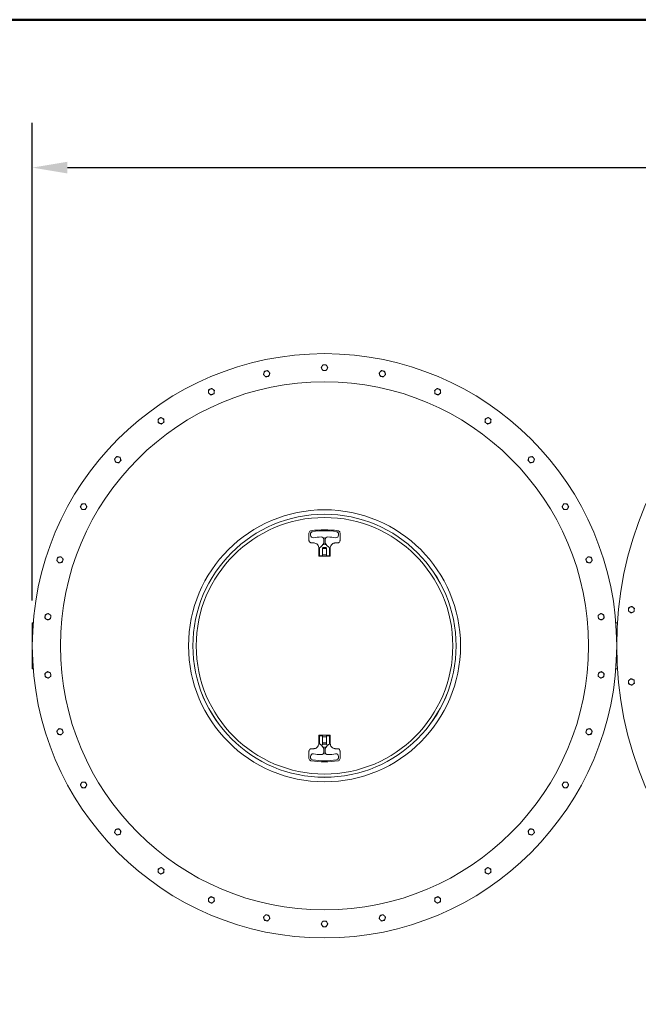
# Model space of a CAD drawing. Units: inches. Extents: x -127 to 451, y 7 to 290.
# Drawn here: x 137 to 198, y 194 to 290 of the extents above; entities that cross this region are included whole.
import ezdxf

# ---------------------------------------------------------------- set-up
doc = ezdxf.new("R2010")
doc.units = ezdxf.units.IN
doc.header["$LTSCALE"] = 35
doc.header["$MEASUREMENT"] = 0
doc.layers.get('0').update_dxf_attribs({"lineweight": 25})
for name, color, linetype, lineweight in [('Border (ANSI)', 7, 'Continuous', 80), ('Dimension (ANSI)', 7, 'Continuous', 25), ('Visible (ANSI)', 7, 'Continuous', 9)]:
    doc.layers.add(name, color=color, linetype=linetype, lineweight=lineweight)
doc.styles.add('Note Text (ANSI)', font='cour.ttf')
doc.dimstyles.new('Default (ANSI)', dxfattribs={"dimscale": 35, "dimtxt": 0.075, "dimasz": 0.098425, "dimexe": 0.125, "dimexo": 0.0625, "dimgap": 0.031496, "dimtad": 0, "dimtih": 1, "dimtoh": 1, "dimrnd": 1e-08, "dimzin": 4, "dimdsep": 46, "dimtxsty": 'Note Text (ANSI)', "dimcen": 0.09, "dimdle": 0.393701, "dimclrd": 256, "dimclre": 256, "dimclrt": 256, "dimadec": 0, "dimazin": 1, "dimtfac": 1.6, "dimtofl": 0, "dimtmove": 0, "dimatfit": 3, "dimfxl": 1, "dimtolj": 1, "dimtzin": 4, "dimlwd": -1, "dimlwe": -1, "dimarcsym": 0})

# ---------------------------------------------------------------- blocks, each defined once
blk = doc.blocks.new('Borders WWS Border')
at = {"layer": 'Border (ANSI)', "lineweight": 50}
blk.add_line((0.2, 8.3), (10.8, 8.3), dxfattribs=at)
blk = doc.blocks.new('*D6')
at = {"layer": 'Defpoints', "color": 0, "transparency": 16777216}
for p in [(340.886, 276.007), (138.386, 231.406), (340.886, 231.406)]:
    blk.add_point(p, dxfattribs=at)
at = {"layer": 'Dimension (ANSI)', "transparency": 16777216}
for p, q in [((138.386, 233.594), (138.386, 280.382)), ((340.886, 233.594), (340.886, 280.382)), ((141.83, 276.007), (234.818, 276.007)), ((337.441, 276.007), (244.453, 276.007))]:
    blk.add_line(p, q, dxfattribs=at)
for points in [[(141.83, 276.581), (141.83, 275.432), (138.386, 276.007)], [(337.441, 276.581), (337.441, 275.432), (340.886, 276.007)]]:
    blk.add_solid(points, dxfattribs=at)
at = {"layer": 'Dimension (ANSI)', "transparency": 16777216, "insert": (235.92, 277.482), "char_height": 2.625, "attachment_point": 1, "style": 'Note Text (ANSI)'}
blk.add_mtext('\\A1;203', dxfattribs=at)

msp = doc.modelspace()

# ---------------------------------------------------------------- linework, layer by layer
at = {"layer": 'Visible (ANSI)'}
for p, q in [((165.49, 240.188), (165.49, 239.492)), ((165.636, 240.091), (165.636, 239.996)), ((166.948, 239.602), (166.948, 239.768)), ((166.948, 239.602), (166.948, 239.227)), ((167.073, 239.768), (167.073, 239.602)), ((167.073, 239.227), (167.073, 239.602)), ((168.386, 239.996), (168.386, 240.091)), ((168.532, 239.492), (168.532, 240.188)), ((165.746, 239.236), (165.952, 239.236)), ((166.446, 238.742), (166.446, 237.948)), ((166.511, 238.743), (166.511, 238.704)), ((166.511, 238.027), (166.511, 238.704)), ((166.823, 238.704), (166.823, 238.742)), ((166.823, 238.704), (166.823, 238.027)), ((166.823, 238.677), (167.198, 238.677)), ((167.148, 238.777), (166.873, 238.777)), ((166.948, 239.061), (166.948, 239.227)), ((167.073, 239.227), (167.073, 239.061)), ((167.198, 238.742), (167.198, 238.704)), ((167.198, 238.027), (167.198, 238.704)), ((167.511, 238.704), (167.511, 238.743)), ((167.511, 238.704), (167.511, 238.027)), ((167.575, 237.948), (167.575, 238.742)), ((168.069, 239.236), (168.276, 239.236)), ((166.467, 237.927), (167.554, 237.927)), ((166.561, 237.977), (166.773, 237.977)), ((166.823, 238.077), (167.198, 238.077)), ((167.248, 237.977), (167.461, 237.977)), ((138.386, 231.406), (138.386, 226.906)), ((138.386, 231.406), (138.474, 231.406)), ((195.547, 231.406), (195.708, 231.406)), ((138.386, 226.906), (138.474, 226.906)), ((195.547, 226.906), (195.708, 226.906)), ((166.446, 220.364), (166.446, 219.57)), ((167.554, 220.385), (166.467, 220.385)), ((166.511, 219.608), (166.511, 220.285)), ((166.773, 220.335), (166.561, 220.335)), ((166.823, 220.285), (166.823, 219.608)), ((166.823, 220.235), (167.198, 220.235)), ((167.198, 219.608), (167.198, 220.285)), ((167.461, 220.335), (167.248, 220.335)), ((167.511, 220.285), (167.511, 219.608)), ((167.575, 219.57), (167.575, 220.364)), ((165.952, 219.076), (165.746, 219.076)), ((166.511, 219.608), (166.511, 219.54)), ((167.198, 219.635), (166.823, 219.635)), ((166.823, 219.53), (166.823, 219.608)), ((167.198, 219.535), (166.823, 219.535)), ((166.948, 219.086), (166.948, 219.251)), ((166.948, 219.086), (166.948, 218.711)), ((167.073, 219.251), (167.073, 219.086)), ((167.073, 218.711), (167.073, 219.086)), ((167.198, 219.608), (167.198, 219.53)), ((167.511, 219.54), (167.511, 219.608)), ((168.276, 219.076), (168.069, 219.076)), ((165.49, 218.125), (165.49, 218.82)), ((165.636, 218.316), (165.636, 218.222)), ((166.948, 218.544), (166.948, 218.711)), ((167.073, 218.711), (167.073, 218.544)), ((168.386, 218.222), (168.386, 218.316)), ((168.532, 218.125), (168.532, 218.82))]:
    msp.add_line(p, q, dxfattribs=at)
for centre, radius in [((230.761, 229.156), 35.125), ((167.011, 229.156), 28.625), ((167.011, 229.156), 25.875), ((167.011, 229.156), 13.325), ((167.011, 229.156), 12.887), ((167.011, 229.156), 12.885), ((167.011, 229.156), 12.569)]:
    msp.add_circle(centre, radius, dxfattribs=at)
for centre, radius, start, end in [((167.011, 256.406), 0.281, 90, 150), ((167.011, 256.406), 0.281, 30, 90), ((161.345, 255.811), 0.281, 162, 222), ((161.345, 255.811), 0.281, 102, 162), ((161.345, 255.811), 0.281, 42, 102), ((161.345, 255.811), 0.281, 282, 342), ((161.345, 255.811), 0.281, 342, 42), ((167.011, 256.406), 0.281, 150, 210), ((167.011, 256.406), 0.281, 210, 270), ((167.011, 256.406), 0.281, 270, 330), ((167.011, 256.406), 0.281, 330, 30), ((172.676, 255.811), 0.281, 138, 198), ((172.676, 255.811), 0.281, 198, 258), ((172.676, 255.811), 0.281, 78, 138), ((172.676, 255.811), 0.281, 18, 78), ((172.676, 255.811), 0.281, 318, 18), ((161.345, 255.811), 0.281, 222, 282), ((172.676, 255.811), 0.281, 258, 318), ((155.927, 254.05), 0.281, 174, 234), ((155.927, 254.05), 0.281, 114, 174), ((155.927, 254.05), 0.281, 234, 294), ((155.927, 254.05), 0.281, 54, 114), ((155.927, 254.05), 0.281, 294, 354), ((155.927, 254.05), 0.281, 354, 54), ((178.094, 254.05), 0.281, 126, 186), ((178.094, 254.05), 0.281, 186, 246), ((178.094, 254.05), 0.281, 66, 126), ((178.094, 254.05), 0.281, 246, 306), ((178.094, 254.05), 0.281, 6, 66), ((178.094, 254.05), 0.281, 306, 6), ((150.993, 251.202), 0.281, 126, 186), ((150.993, 251.202), 0.281, 186, 246), ((150.993, 251.202), 0.281, 66, 126), ((150.993, 251.202), 0.281, 246, 306), ((150.993, 251.202), 0.281, 6, 66), ((150.993, 251.202), 0.281, 306, 6), ((183.028, 251.202), 0.281, 174, 234), ((183.028, 251.202), 0.281, 114, 174), ((183.028, 251.202), 0.281, 234, 294), ((183.028, 251.202), 0.281, 54, 114), ((183.028, 251.202), 0.281, 294, 354), ((183.028, 251.202), 0.281, 354, 54), ((146.76, 247.39), 0.281, 138, 198), ((146.76, 247.39), 0.281, 198, 258), ((146.76, 247.39), 0.281, 78, 138), ((146.76, 247.39), 0.281, 258, 318), ((146.76, 247.39), 0.281, 18, 78), ((146.76, 247.39), 0.281, 318, 18), ((187.261, 247.39), 0.281, 162, 222), ((187.261, 247.39), 0.281, 102, 162), ((187.261, 247.39), 0.281, 222, 282), ((187.261, 247.39), 0.281, 42, 102), ((187.261, 247.39), 0.281, 282, 342), ((187.261, 247.39), 0.281, 342, 42), ((143.411, 242.781), 0.281, 150, 210), ((143.411, 242.781), 0.281, 90, 150), ((143.411, 242.781), 0.281, 210, 270), ((143.411, 242.781), 0.281, 30, 90), ((143.411, 242.781), 0.281, 270, 330), ((143.411, 242.781), 0.281, 330, 30), ((190.61, 242.781), 0.281, 150, 210), ((190.61, 242.781), 0.281, 90, 150), ((190.61, 242.781), 0.281, 210, 270), ((190.61, 242.781), 0.281, 30, 90), ((190.61, 242.781), 0.281, 270, 330), ((190.61, 242.781), 0.281, 330, 30), ((165.886, 240.091), 0.25, 98.77429, 180), ((167.011, 232.802), 7.625, 81.22571, 98.77429), ((168.136, 240.091), 0.25, 0, 81.22571), ((165.886, 239.996), 0.25, 180, 278.21321), ((167.011, 232.202), 7.625, 92.42851, 98.21321), ((166.698, 239.57), 0.25, 0, 92.42851), ((167.323, 239.57), 0.25, 87.57149, 180), ((167.011, 232.202), 7.625, 81.78679, 87.57149), ((168.136, 239.996), 0.25, 261.78679, 0), ((166.561, 238.743), 0.05, 119.64268, 180), ((166.041, 239.655), 1, 311.38985, 324.73914), ((166.873, 238.727), 0.05, 90, 180), ((167.148, 238.727), 0.05, 0, 90), ((167.98, 239.655), 1, 215.26086, 228.61015), ((167.461, 238.743), 0.05, 0, 60.35732), ((141.094, 237.577), 0.281, 162, 222), ((141.094, 237.577), 0.281, 102, 162), ((141.094, 237.577), 0.281, 222, 282), ((141.094, 237.577), 0.281, 42, 102), ((141.094, 237.577), 0.281, 282, 342), ((141.094, 237.577), 0.281, 342, 42), ((166.561, 238.027), 0.05, 180, 270), ((166.773, 238.027), 0.05, 270, 0), ((167.248, 238.027), 0.05, 180, 270), ((167.461, 238.027), 0.05, 270, 0), ((192.927, 237.577), 0.281, 138, 198), ((192.927, 237.577), 0.281, 198, 258), ((192.927, 237.577), 0.281, 78, 138), ((192.927, 237.577), 0.281, 258, 318), ((192.927, 237.577), 0.281, 18, 78), ((192.927, 237.577), 0.281, 318, 18), ((197.071, 232.697), 0.281, 174, 234), ((197.071, 232.697), 0.281, 114, 174), ((197.071, 232.697), 0.281, 54, 114), ((197.071, 232.697), 0.281, 294, 354), ((197.071, 232.697), 0.281, 354, 54), ((139.91, 232.005), 0.281, 174, 234), ((139.91, 232.005), 0.281, 114, 174), ((139.91, 232.005), 0.281, 234, 294), ((139.91, 232.005), 0.281, 54, 114), ((139.91, 232.005), 0.281, 294, 354), ((139.91, 232.005), 0.281, 354, 54), ((194.111, 232.005), 0.281, 126, 186), ((194.111, 232.005), 0.281, 186, 246), ((194.111, 232.005), 0.281, 66, 126), ((194.111, 232.005), 0.281, 246, 306), ((194.111, 232.005), 0.281, 6, 66), ((194.111, 232.005), 0.281, 306, 6), ((197.071, 232.697), 0.281, 234, 294), ((139.91, 226.308), 0.281, 126, 186), ((139.91, 226.308), 0.281, 186, 246), ((139.91, 226.308), 0.281, 66, 126), ((139.91, 226.308), 0.281, 246, 306), ((139.91, 226.308), 0.281, 6, 66), ((139.91, 226.308), 0.281, 306, 6), ((194.111, 226.308), 0.281, 174, 234), ((194.111, 226.308), 0.281, 114, 174), ((194.111, 226.308), 0.281, 234, 294), ((194.111, 226.308), 0.281, 54, 114), ((194.111, 226.308), 0.281, 294, 354), ((194.111, 226.308), 0.281, 354, 54), ((197.071, 225.615), 0.281, 126, 186), ((197.071, 225.615), 0.281, 66, 126), ((197.071, 225.615), 0.281, 6, 66), ((197.071, 225.615), 0.281, 186, 246), ((197.071, 225.615), 0.281, 246, 306), ((197.071, 225.615), 0.281, 306, 6), ((141.094, 220.735), 0.281, 138, 198), ((141.094, 220.735), 0.281, 78, 138), ((141.094, 220.735), 0.281, 18, 78), ((192.927, 220.735), 0.281, 102, 162), ((192.927, 220.735), 0.281, 42, 102), ((192.927, 220.735), 0.281, 342, 42), ((141.094, 220.735), 0.281, 198, 258), ((141.094, 220.735), 0.281, 258, 318), ((141.094, 220.735), 0.281, 318, 18), ((166.561, 220.285), 0.05, 90, 180), ((166.773, 220.285), 0.05, 0, 90), ((167.248, 220.285), 0.05, 90, 180), ((167.461, 220.285), 0.05, 0, 90), ((192.927, 220.735), 0.281, 162, 222), ((192.927, 220.735), 0.281, 222, 282), ((192.927, 220.735), 0.281, 282, 342), ((166.041, 218.657), 1, 35.26086, 48.61015), ((167.98, 218.657), 1, 131.38985, 144.73914), ((165.886, 218.316), 0.25, 81.78679, 180), ((165.886, 218.222), 0.25, 180, 261.22571), ((167.011, 226.11), 7.625, 261.78679, 267.57149), ((166.698, 218.742), 0.25, 267.57149, 0), ((167.323, 218.742), 0.25, 180, 272.42851), ((167.011, 226.11), 7.625, 272.42851, 278.21321), ((168.136, 218.316), 0.25, 0, 98.21321), ((168.136, 218.222), 0.25, 278.77429, 0), ((167.011, 225.51), 7.625, 261.22571, 278.77429), ((143.411, 215.531), 0.281, 150, 210), ((143.411, 215.531), 0.281, 90, 150), ((143.411, 215.531), 0.281, 210, 270), ((143.411, 215.531), 0.281, 30, 90), ((143.411, 215.531), 0.281, 270, 330), ((143.411, 215.531), 0.281, 330, 30), ((190.61, 215.531), 0.281, 150, 210), ((190.61, 215.531), 0.281, 90, 150), ((190.61, 215.531), 0.281, 210, 270), ((190.61, 215.531), 0.281, 30, 90), ((190.61, 215.531), 0.281, 270, 330), ((190.61, 215.531), 0.281, 330, 30), ((146.76, 210.922), 0.281, 162, 222), ((146.76, 210.922), 0.281, 102, 162), ((146.76, 210.922), 0.281, 222, 282), ((146.76, 210.922), 0.281, 42, 102), ((146.76, 210.922), 0.281, 282, 342), ((146.76, 210.922), 0.281, 342, 42), ((187.261, 210.922), 0.281, 138, 198), ((187.261, 210.922), 0.281, 198, 258), ((187.261, 210.922), 0.281, 78, 138), ((187.261, 210.922), 0.281, 258, 318), ((187.261, 210.922), 0.281, 18, 78), ((187.261, 210.922), 0.281, 318, 18), ((150.993, 207.11), 0.281, 174, 234), ((150.993, 207.11), 0.281, 114, 174), ((150.993, 207.11), 0.281, 234, 294), ((150.993, 207.11), 0.281, 54, 114), ((150.993, 207.11), 0.281, 294, 354), ((150.993, 207.11), 0.281, 354, 54), ((183.028, 207.11), 0.281, 126, 186), ((183.028, 207.11), 0.281, 186, 246), ((183.028, 207.11), 0.281, 66, 126), ((183.028, 207.11), 0.281, 246, 306), ((183.028, 207.11), 0.281, 6, 66), ((183.028, 207.11), 0.281, 306, 6), ((155.927, 204.262), 0.281, 66, 126), ((155.927, 204.262), 0.281, 6, 66), ((178.094, 204.262), 0.281, 114, 174), ((178.094, 204.262), 0.281, 54, 114), ((155.927, 204.262), 0.281, 126, 186), ((155.927, 204.262), 0.281, 186, 246), ((155.927, 204.262), 0.281, 246, 306), ((155.927, 204.262), 0.281, 306, 6), ((178.094, 204.262), 0.281, 174, 234), ((178.094, 204.262), 0.281, 234, 294), ((178.094, 204.262), 0.281, 294, 354), ((178.094, 204.262), 0.281, 354, 54), ((161.345, 202.502), 0.281, 138, 198), ((161.345, 202.502), 0.281, 78, 138), ((161.345, 202.502), 0.281, 18, 78), ((161.345, 202.502), 0.281, 318, 18), ((172.676, 202.502), 0.281, 162, 222), ((172.676, 202.502), 0.281, 102, 162), ((172.676, 202.502), 0.281, 42, 102), ((172.676, 202.502), 0.281, 342, 42), ((161.345, 202.502), 0.281, 198, 258), ((161.345, 202.502), 0.281, 258, 318), ((167.011, 201.906), 0.281, 150, 210), ((167.011, 201.906), 0.281, 90, 150), ((167.011, 201.906), 0.281, 210, 270), ((167.011, 201.906), 0.281, 30, 90), ((167.011, 201.906), 0.281, 270, 330), ((167.011, 201.906), 0.281, 330, 30), ((172.676, 202.502), 0.281, 222, 282), ((172.676, 202.502), 0.281, 282, 342)]:
    msp.add_arc(centre, radius, start, end, dxfattribs=at)
for points in [[(166.767, 256.547), (166.805, 256.612), (166.848, 256.687)], [(166.848, 256.687), (166.935, 256.687), (167.011, 256.687)], [(167.011, 256.687), (167.086, 256.687), (167.173, 256.687)], [(167.173, 256.687), (167.216, 256.612), (167.254, 256.547)], [(161.028, 255.743), (161.054, 255.826), (161.078, 255.898)], [(161.136, 255.623), (161.086, 255.679), (161.028, 255.743)], [(161.078, 255.898), (161.101, 255.969), (161.128, 256.052)], [(161.128, 256.052), (161.213, 256.07), (161.287, 256.086)], [(161.287, 256.086), (161.36, 256.101), (161.445, 256.119)], [(161.445, 256.119), (161.503, 256.055), (161.554, 255.999)], [(161.554, 255.999), (161.604, 255.943), (161.662, 255.878)], [(161.612, 255.724), (161.589, 255.652), (161.562, 255.57)], [(161.662, 255.878), (161.635, 255.795), (161.612, 255.724)], [(166.686, 256.406), (166.73, 256.481), (166.767, 256.547)], [(166.767, 256.266), (166.73, 256.331), (166.686, 256.406)], [(166.848, 256.125), (166.805, 256.2), (166.767, 256.266)], [(167.011, 256.125), (166.935, 256.125), (166.848, 256.125)], [(167.173, 256.125), (167.086, 256.125), (167.011, 256.125)], [(167.254, 256.266), (167.216, 256.2), (167.173, 256.125)], [(167.254, 256.547), (167.292, 256.481), (167.335, 256.406)], [(167.335, 256.406), (167.292, 256.331), (167.254, 256.266)], [(172.359, 255.878), (172.417, 255.943), (172.467, 255.999)], [(172.409, 255.724), (172.386, 255.795), (172.359, 255.878)], [(172.459, 255.57), (172.432, 255.652), (172.409, 255.724)], [(172.467, 255.999), (172.518, 256.055), (172.576, 256.119)], [(172.576, 256.119), (172.661, 256.101), (172.735, 256.086)], [(172.735, 256.086), (172.808, 256.07), (172.893, 256.052)], [(172.994, 255.743), (172.935, 255.679), (172.885, 255.623)], [(172.893, 256.052), (172.92, 255.969), (172.943, 255.898)], [(172.943, 255.898), (172.967, 255.826), (172.994, 255.743)], [(161.245, 255.502), (161.187, 255.567), (161.136, 255.623)], [(161.403, 255.536), (161.33, 255.52), (161.245, 255.502)], [(161.562, 255.57), (161.477, 255.551), (161.403, 255.536)], [(172.618, 255.536), (172.544, 255.551), (172.459, 255.57)], [(172.776, 255.502), (172.691, 255.52), (172.618, 255.536)], [(172.885, 255.623), (172.835, 255.567), (172.776, 255.502)], [(155.631, 253.918), (155.64, 254.005), (155.648, 254.08)], [(155.762, 253.823), (155.701, 253.867), (155.631, 253.918)], [(155.648, 254.08), (155.655, 254.155), (155.664, 254.241)], [(155.664, 254.241), (155.744, 254.276), (155.813, 254.307)], [(155.893, 253.728), (155.823, 253.779), (155.762, 253.823)], [(155.813, 254.307), (155.881, 254.338), (155.961, 254.373)], [(156.041, 253.794), (155.972, 253.763), (155.893, 253.728)], [(155.961, 254.373), (156.031, 254.322), (156.092, 254.278)], [(156.189, 253.86), (156.11, 253.824), (156.041, 253.794)], [(156.092, 254.278), (156.153, 254.233), (156.223, 254.182)], [(156.206, 254.021), (156.199, 253.946), (156.189, 253.86)], [(156.223, 254.182), (156.214, 254.096), (156.206, 254.021)], [(177.798, 254.182), (177.868, 254.233), (177.929, 254.278)], [(177.815, 254.021), (177.807, 254.096), (177.798, 254.182)], [(177.832, 253.86), (177.823, 253.946), (177.815, 254.021)], [(177.98, 253.794), (177.911, 253.824), (177.832, 253.86)], [(177.929, 254.278), (177.99, 254.322), (178.06, 254.373)], [(178.128, 253.728), (178.049, 253.763), (177.98, 253.794)], [(178.06, 254.373), (178.14, 254.338), (178.208, 254.307)], [(178.259, 253.823), (178.198, 253.779), (178.128, 253.728)], [(178.208, 254.307), (178.277, 254.276), (178.357, 254.241)], [(178.391, 253.918), (178.32, 253.867), (178.259, 253.823)], [(178.357, 254.241), (178.366, 254.155), (178.374, 254.08)], [(178.374, 254.08), (178.381, 254.005), (178.391, 253.918)], [(150.697, 251.334), (150.767, 251.385), (150.828, 251.429)], [(150.714, 251.173), (150.706, 251.247), (150.697, 251.334)], [(150.731, 251.011), (150.722, 251.098), (150.714, 251.173)], [(150.879, 250.945), (150.81, 250.976), (150.731, 251.011)], [(150.828, 251.429), (150.889, 251.473), (150.959, 251.525)], [(151.027, 250.879), (150.948, 250.915), (150.879, 250.945)], [(150.959, 251.525), (151.039, 251.489), (151.108, 251.459)], [(151.159, 250.975), (151.098, 250.93), (151.027, 250.879)], [(151.108, 251.459), (151.176, 251.428), (151.256, 251.393)], [(151.29, 251.07), (151.219, 251.019), (151.159, 250.975)], [(151.256, 251.393), (151.265, 251.306), (151.273, 251.231)], [(151.273, 251.231), (151.281, 251.156), (151.29, 251.07)], [(182.731, 251.07), (182.74, 251.156), (182.748, 251.231)], [(182.863, 250.975), (182.802, 251.019), (182.731, 251.07)], [(182.748, 251.231), (182.756, 251.306), (182.765, 251.393)], [(182.765, 251.393), (182.845, 251.428), (182.913, 251.459)], [(182.994, 250.879), (182.923, 250.93), (182.863, 250.975)], [(182.913, 251.459), (182.982, 251.489), (183.062, 251.525)], [(183.142, 250.945), (183.073, 250.915), (182.994, 250.879)], [(183.062, 251.525), (183.132, 251.473), (183.193, 251.429)], [(183.29, 251.011), (183.211, 250.976), (183.142, 250.945)], [(183.193, 251.429), (183.254, 251.385), (183.324, 251.334)], [(183.307, 251.173), (183.299, 251.098), (183.29, 251.011)], [(183.324, 251.334), (183.315, 251.247), (183.307, 251.173)], [(146.442, 247.457), (146.501, 247.522), (146.551, 247.578)], [(146.493, 247.303), (146.469, 247.375), (146.442, 247.457)], [(146.543, 247.149), (146.516, 247.232), (146.493, 247.303)], [(146.701, 247.115), (146.628, 247.131), (146.543, 247.149)], [(146.551, 247.578), (146.601, 247.634), (146.66, 247.699)], [(146.66, 247.699), (146.745, 247.68), (146.818, 247.665)], [(146.86, 247.081), (146.775, 247.099), (146.701, 247.115)], [(146.818, 247.665), (146.892, 247.649), (146.977, 247.631)], [(146.969, 247.202), (146.918, 247.146), (146.86, 247.081)], [(147.077, 247.323), (147.019, 247.258), (146.969, 247.202)], [(146.977, 247.631), (147.004, 247.548), (147.027, 247.477)], [(147.027, 247.477), (147.05, 247.405), (147.077, 247.323)], [(186.944, 247.323), (186.971, 247.405), (186.994, 247.477)], [(187.052, 247.202), (187.002, 247.258), (186.944, 247.323)], [(186.994, 247.477), (187.017, 247.548), (187.044, 247.631)], [(187.044, 247.631), (187.129, 247.649), (187.203, 247.665)], [(187.161, 247.081), (187.103, 247.146), (187.052, 247.202)], [(187.32, 247.115), (187.246, 247.099), (187.161, 247.081)], [(187.203, 247.665), (187.276, 247.68), (187.362, 247.699)], [(187.478, 247.149), (187.393, 247.131), (187.32, 247.115)], [(187.362, 247.699), (187.42, 247.634), (187.47, 247.578)], [(187.47, 247.578), (187.52, 247.522), (187.579, 247.457)], [(187.528, 247.303), (187.505, 247.232), (187.478, 247.149)], [(187.579, 247.457), (187.552, 247.375), (187.528, 247.303)], [(143.087, 242.781), (143.13, 242.856), (143.168, 242.922)], [(143.168, 242.641), (143.13, 242.706), (143.087, 242.781)], [(143.168, 242.922), (143.206, 242.987), (143.249, 243.062)], [(143.249, 242.5), (143.206, 242.575), (143.168, 242.641)], [(143.249, 243.062), (143.336, 243.062), (143.411, 243.062)], [(143.411, 242.5), (143.336, 242.5), (143.249, 242.5)], [(143.411, 243.062), (143.487, 243.062), (143.574, 243.062)], [(143.574, 242.5), (143.487, 242.5), (143.411, 242.5)], [(143.574, 243.062), (143.617, 242.987), (143.655, 242.922)], [(143.655, 242.641), (143.617, 242.575), (143.574, 242.5)], [(143.655, 242.922), (143.692, 242.856), (143.736, 242.781)], [(143.736, 242.781), (143.692, 242.706), (143.655, 242.641)], [(190.285, 242.781), (190.329, 242.856), (190.366, 242.922)], [(190.366, 242.641), (190.329, 242.706), (190.285, 242.781)], [(190.366, 242.922), (190.404, 242.987), (190.448, 243.062)], [(190.448, 242.5), (190.404, 242.575), (190.366, 242.641)], [(190.448, 243.062), (190.534, 243.062), (190.61, 243.062)], [(190.61, 242.5), (190.534, 242.5), (190.448, 242.5)], [(190.61, 243.062), (190.685, 243.062), (190.772, 243.062)], [(190.772, 242.5), (190.685, 242.5), (190.61, 242.5)], [(190.772, 243.062), (190.815, 242.987), (190.853, 242.922)], [(190.853, 242.641), (190.815, 242.575), (190.772, 242.5)], [(190.853, 242.922), (190.891, 242.856), (190.934, 242.781)], [(190.934, 242.781), (190.891, 242.706), (190.853, 242.641)], [(140.777, 237.509), (140.804, 237.592), (140.827, 237.664)], [(140.885, 237.389), (140.835, 237.445), (140.777, 237.509)], [(140.827, 237.664), (140.85, 237.735), (140.877, 237.818)], [(140.877, 237.818), (140.962, 237.836), (141.036, 237.852)], [(140.994, 237.268), (140.936, 237.333), (140.885, 237.389)], [(141.036, 237.852), (141.109, 237.867), (141.195, 237.885)], [(141.311, 237.336), (141.226, 237.318), (141.153, 237.302)], [(141.195, 237.885), (141.253, 237.821), (141.303, 237.765)], [(141.303, 237.765), (141.353, 237.709), (141.412, 237.644)], [(141.362, 237.49), (141.338, 237.418), (141.311, 237.336)], [(141.412, 237.644), (141.385, 237.562), (141.362, 237.49)], [(192.609, 237.644), (192.668, 237.709), (192.718, 237.765)], [(192.66, 237.49), (192.636, 237.562), (192.609, 237.644)], [(192.71, 237.336), (192.683, 237.418), (192.66, 237.49)], [(192.868, 237.302), (192.795, 237.318), (192.71, 237.336)], [(192.718, 237.765), (192.768, 237.821), (192.827, 237.885)], [(192.827, 237.885), (192.912, 237.867), (192.985, 237.852)], [(192.985, 237.852), (193.059, 237.836), (193.144, 237.818)], [(193.136, 237.389), (193.085, 237.333), (193.027, 237.268)], [(193.244, 237.509), (193.186, 237.445), (193.136, 237.389)], [(193.144, 237.818), (193.171, 237.735), (193.194, 237.664)], [(193.194, 237.664), (193.217, 237.592), (193.244, 237.509)], [(141.153, 237.302), (141.079, 237.286), (140.994, 237.268)], [(193.027, 237.268), (192.942, 237.286), (192.868, 237.302)], [(196.775, 232.565), (196.784, 232.652), (196.792, 232.726)], [(196.906, 232.47), (196.845, 232.514), (196.775, 232.565)], [(196.792, 232.726), (196.8, 232.801), (196.809, 232.888)], [(196.809, 232.888), (196.888, 232.923), (196.957, 232.954)], [(196.957, 232.954), (197.026, 232.984), (197.105, 233.02)], [(197.105, 233.02), (197.175, 232.969), (197.236, 232.924)], [(197.334, 232.506), (197.254, 232.471), (197.185, 232.44)], [(197.236, 232.924), (197.297, 232.88), (197.368, 232.829)], [(197.351, 232.668), (197.343, 232.593), (197.334, 232.506)], [(197.368, 232.829), (197.358, 232.743), (197.351, 232.668)], [(139.613, 231.873), (139.622, 231.959), (139.63, 232.034)], [(139.745, 231.777), (139.684, 231.821), (139.613, 231.873)], [(139.63, 232.034), (139.638, 232.109), (139.647, 232.195)], [(139.647, 232.195), (139.727, 232.231), (139.796, 232.261)], [(139.876, 231.682), (139.806, 231.733), (139.745, 231.777)], [(139.796, 232.261), (139.864, 232.292), (139.944, 232.327)], [(140.024, 231.748), (139.955, 231.717), (139.876, 231.682)], [(139.944, 232.327), (140.014, 232.276), (140.075, 232.232)], [(140.172, 231.814), (140.093, 231.778), (140.024, 231.748)], [(140.075, 232.232), (140.136, 232.188), (140.206, 232.137)], [(140.189, 231.975), (140.181, 231.9), (140.172, 231.814)], [(140.206, 232.137), (140.197, 232.05), (140.189, 231.975)], [(193.815, 232.137), (193.885, 232.188), (193.946, 232.232)], [(193.832, 231.975), (193.824, 232.05), (193.815, 232.137)], [(193.849, 231.814), (193.84, 231.9), (193.832, 231.975)], [(193.997, 231.748), (193.928, 231.778), (193.849, 231.814)], [(193.946, 232.232), (194.007, 232.276), (194.077, 232.327)], [(194.145, 231.682), (194.066, 231.717), (193.997, 231.748)], [(194.077, 232.327), (194.157, 232.292), (194.226, 232.261)], [(194.276, 231.777), (194.216, 231.733), (194.145, 231.682)], [(194.226, 232.261), (194.294, 232.231), (194.374, 232.195)], [(194.408, 231.873), (194.337, 231.821), (194.276, 231.777)], [(194.374, 232.195), (194.383, 232.109), (194.391, 232.034)], [(194.391, 232.034), (194.399, 231.959), (194.408, 231.873)], [(197.037, 232.374), (196.967, 232.425), (196.906, 232.47)], [(197.185, 232.44), (197.117, 232.41), (197.037, 232.374)], [(139.613, 226.44), (139.684, 226.491), (139.745, 226.535)], [(139.63, 226.278), (139.622, 226.353), (139.613, 226.44)], [(139.647, 226.117), (139.638, 226.204), (139.63, 226.278)], [(139.796, 226.051), (139.727, 226.082), (139.647, 226.117)], [(139.745, 226.535), (139.806, 226.579), (139.876, 226.63)], [(139.944, 225.985), (139.864, 226.02), (139.796, 226.051)], [(139.876, 226.63), (139.955, 226.595), (140.024, 226.564)], [(140.075, 226.08), (140.014, 226.036), (139.944, 225.985)], [(140.024, 226.564), (140.093, 226.534), (140.172, 226.498)], [(140.206, 226.176), (140.136, 226.125), (140.075, 226.08)], [(140.172, 226.498), (140.181, 226.412), (140.189, 226.337)], [(140.189, 226.337), (140.197, 226.262), (140.206, 226.176)], [(193.815, 226.176), (193.824, 226.262), (193.832, 226.337)], [(193.946, 226.08), (193.885, 226.125), (193.815, 226.176)], [(193.832, 226.337), (193.84, 226.412), (193.849, 226.498)], [(193.849, 226.498), (193.928, 226.534), (193.997, 226.564)], [(194.077, 225.985), (194.007, 226.036), (193.946, 226.08)], [(193.997, 226.564), (194.066, 226.595), (194.145, 226.63)], [(194.226, 226.051), (194.157, 226.02), (194.077, 225.985)], [(194.145, 226.63), (194.216, 226.579), (194.276, 226.535)], [(194.374, 226.117), (194.294, 226.082), (194.226, 226.051)], [(194.276, 226.535), (194.337, 226.491), (194.408, 226.44)], [(194.391, 226.278), (194.383, 226.204), (194.374, 226.117)], [(194.408, 226.44), (194.399, 226.353), (194.391, 226.278)], [(196.775, 225.747), (196.845, 225.798), (196.906, 225.843)], [(196.792, 225.586), (196.784, 225.661), (196.775, 225.747)], [(196.906, 225.843), (196.967, 225.887), (197.037, 225.938)], [(197.037, 225.938), (197.117, 225.903), (197.185, 225.872)], [(197.185, 225.872), (197.254, 225.841), (197.334, 225.806)], [(197.334, 225.806), (197.343, 225.72), (197.351, 225.645)], [(196.809, 225.425), (196.8, 225.511), (196.792, 225.586)], [(196.957, 225.359), (196.888, 225.389), (196.809, 225.425)], [(197.105, 225.293), (197.026, 225.328), (196.957, 225.359)], [(197.236, 225.388), (197.175, 225.344), (197.105, 225.293)], [(197.368, 225.483), (197.297, 225.432), (197.236, 225.388)], [(197.351, 225.645), (197.358, 225.57), (197.368, 225.483)], [(140.777, 220.803), (140.835, 220.868), (140.885, 220.923)], [(140.885, 220.923), (140.936, 220.979), (140.994, 221.044)], [(140.994, 221.044), (141.079, 221.026), (141.153, 221.01)], [(141.153, 221.01), (141.226, 220.995), (141.311, 220.977)], [(141.311, 220.977), (141.338, 220.894), (141.362, 220.822)], [(192.66, 220.822), (192.683, 220.894), (192.71, 220.977)], [(192.71, 220.977), (192.795, 220.995), (192.868, 221.01)], [(192.868, 221.01), (192.942, 221.026), (193.027, 221.044)], [(193.027, 221.044), (193.085, 220.979), (193.136, 220.923)], [(193.136, 220.923), (193.186, 220.868), (193.244, 220.803)], [(140.827, 220.649), (140.804, 220.72), (140.777, 220.803)], [(140.877, 220.494), (140.85, 220.577), (140.827, 220.649)], [(141.036, 220.461), (140.962, 220.476), (140.877, 220.494)], [(141.195, 220.427), (141.109, 220.445), (141.036, 220.461)], [(141.303, 220.547), (141.253, 220.491), (141.195, 220.427)], [(141.412, 220.668), (141.353, 220.603), (141.303, 220.547)], [(141.362, 220.822), (141.385, 220.751), (141.412, 220.668)], [(192.609, 220.668), (192.636, 220.751), (192.66, 220.822)], [(192.718, 220.547), (192.668, 220.603), (192.609, 220.668)], [(192.827, 220.427), (192.768, 220.491), (192.718, 220.547)], [(192.985, 220.461), (192.912, 220.445), (192.827, 220.427)], [(193.144, 220.494), (193.059, 220.476), (192.985, 220.461)], [(193.194, 220.649), (193.171, 220.577), (193.144, 220.494)], [(193.244, 220.803), (193.217, 220.72), (193.194, 220.649)], [(143.087, 215.531), (143.13, 215.606), (143.168, 215.672)], [(143.168, 215.391), (143.13, 215.456), (143.087, 215.531)], [(143.168, 215.672), (143.206, 215.737), (143.249, 215.812)], [(143.249, 215.25), (143.206, 215.325), (143.168, 215.391)], [(143.249, 215.812), (143.336, 215.812), (143.411, 215.812)], [(143.411, 215.25), (143.336, 215.25), (143.249, 215.25)], [(143.411, 215.812), (143.487, 215.812), (143.574, 215.812)], [(143.574, 215.25), (143.487, 215.25), (143.411, 215.25)], [(143.574, 215.812), (143.617, 215.737), (143.655, 215.672)], [(143.655, 215.391), (143.617, 215.325), (143.574, 215.25)], [(143.655, 215.672), (143.692, 215.606), (143.736, 215.531)], [(143.736, 215.531), (143.692, 215.456), (143.655, 215.391)], [(190.285, 215.531), (190.329, 215.606), (190.366, 215.672)], [(190.366, 215.391), (190.329, 215.456), (190.285, 215.531)], [(190.366, 215.672), (190.404, 215.737), (190.448, 215.812)], [(190.448, 215.25), (190.404, 215.325), (190.366, 215.391)], [(190.448, 215.812), (190.534, 215.812), (190.61, 215.812)], [(190.61, 215.25), (190.534, 215.25), (190.448, 215.25)], [(190.61, 215.812), (190.685, 215.812), (190.772, 215.812)], [(190.772, 215.25), (190.685, 215.25), (190.61, 215.25)], [(190.772, 215.812), (190.815, 215.737), (190.853, 215.672)], [(190.853, 215.391), (190.815, 215.325), (190.772, 215.25)], [(190.853, 215.672), (190.891, 215.606), (190.934, 215.531)], [(190.934, 215.531), (190.891, 215.456), (190.853, 215.391)], [(146.442, 210.855), (146.469, 210.938), (146.493, 211.009)], [(146.551, 210.734), (146.501, 210.79), (146.442, 210.855)], [(146.493, 211.009), (146.516, 211.081), (146.543, 211.163)], [(146.543, 211.163), (146.628, 211.182), (146.701, 211.197)], [(146.66, 210.614), (146.601, 210.678), (146.551, 210.734)], [(146.818, 210.648), (146.745, 210.632), (146.66, 210.614)], [(146.701, 211.197), (146.775, 211.213), (146.86, 211.231)], [(146.977, 210.681), (146.892, 210.663), (146.818, 210.648)], [(146.86, 211.231), (146.918, 211.166), (146.969, 211.11)], [(146.969, 211.11), (147.019, 211.054), (147.077, 210.99)], [(147.027, 210.836), (147.004, 210.764), (146.977, 210.681)], [(147.077, 210.99), (147.05, 210.907), (147.027, 210.836)], [(186.944, 210.99), (187.002, 211.054), (187.052, 211.11)], [(186.994, 210.836), (186.971, 210.907), (186.944, 210.99)], [(187.044, 210.681), (187.017, 210.764), (186.994, 210.836)], [(187.203, 210.648), (187.129, 210.663), (187.044, 210.681)], [(187.052, 211.11), (187.103, 211.166), (187.161, 211.231)], [(187.161, 211.231), (187.246, 211.213), (187.32, 211.197)], [(187.362, 210.614), (187.276, 210.632), (187.203, 210.648)], [(187.32, 211.197), (187.393, 211.182), (187.478, 211.163)], [(187.47, 210.734), (187.42, 210.678), (187.362, 210.614)], [(187.579, 210.855), (187.52, 210.79), (187.47, 210.734)], [(187.478, 211.163), (187.505, 211.081), (187.528, 211.009)], [(187.528, 211.009), (187.552, 210.938), (187.579, 210.855)], [(150.879, 207.367), (150.948, 207.398), (151.027, 207.433)], [(151.027, 207.433), (151.098, 207.382), (151.159, 207.338)], [(182.863, 207.338), (182.923, 207.382), (182.994, 207.433)], [(182.994, 207.433), (183.073, 207.398), (183.142, 207.367)], [(150.697, 206.978), (150.706, 207.065), (150.714, 207.14)], [(150.828, 206.883), (150.767, 206.927), (150.697, 206.978)], [(150.714, 207.14), (150.722, 207.215), (150.731, 207.301)], [(150.731, 207.301), (150.81, 207.337), (150.879, 207.367)], [(150.959, 206.788), (150.889, 206.839), (150.828, 206.883)], [(151.108, 206.854), (151.039, 206.823), (150.959, 206.788)], [(151.256, 206.92), (151.176, 206.884), (151.108, 206.854)], [(151.159, 207.338), (151.219, 207.294), (151.29, 207.242)], [(151.273, 207.081), (151.265, 207.006), (151.256, 206.92)], [(151.29, 207.242), (151.281, 207.156), (151.273, 207.081)], [(182.731, 207.242), (182.802, 207.294), (182.863, 207.338)], [(182.748, 207.081), (182.74, 207.156), (182.731, 207.242)], [(182.765, 206.92), (182.756, 207.006), (182.748, 207.081)], [(182.913, 206.854), (182.845, 206.884), (182.765, 206.92)], [(183.062, 206.788), (182.982, 206.823), (182.913, 206.854)], [(183.193, 206.883), (183.132, 206.839), (183.062, 206.788)], [(183.142, 207.367), (183.211, 207.337), (183.29, 207.301)], [(183.324, 206.978), (183.254, 206.927), (183.193, 206.883)], [(183.29, 207.301), (183.299, 207.215), (183.307, 207.14)], [(183.307, 207.14), (183.315, 207.065), (183.324, 206.978)], [(155.762, 204.489), (155.823, 204.534), (155.893, 204.585)], [(155.893, 204.585), (155.972, 204.549), (156.041, 204.519)], [(156.041, 204.519), (156.11, 204.488), (156.189, 204.453)], [(177.832, 204.453), (177.911, 204.488), (177.98, 204.519)], [(177.98, 204.519), (178.049, 204.549), (178.128, 204.585)], [(178.128, 204.585), (178.198, 204.534), (178.259, 204.489)], [(155.631, 204.394), (155.701, 204.445), (155.762, 204.489)], [(155.648, 204.233), (155.64, 204.308), (155.631, 204.394)], [(155.664, 204.071), (155.655, 204.158), (155.648, 204.233)], [(155.813, 204.005), (155.744, 204.036), (155.664, 204.071)], [(155.961, 203.939), (155.881, 203.975), (155.813, 204.005)], [(156.092, 204.035), (156.031, 203.99), (155.961, 203.939)], [(156.223, 204.13), (156.153, 204.079), (156.092, 204.035)], [(156.189, 204.453), (156.199, 204.366), (156.206, 204.291)], [(156.206, 204.291), (156.214, 204.217), (156.223, 204.13)], [(177.798, 204.13), (177.807, 204.217), (177.815, 204.291)], [(177.929, 204.035), (177.868, 204.079), (177.798, 204.13)], [(177.815, 204.291), (177.823, 204.366), (177.832, 204.453)], [(178.06, 203.939), (177.99, 203.99), (177.929, 204.035)], [(178.208, 204.005), (178.14, 203.975), (178.06, 203.939)], [(178.357, 204.071), (178.277, 204.036), (178.208, 204.005)], [(178.259, 204.489), (178.32, 204.445), (178.391, 204.394)], [(178.374, 204.233), (178.366, 204.158), (178.357, 204.071)], [(178.391, 204.394), (178.381, 204.308), (178.374, 204.233)], [(161.028, 202.569), (161.086, 202.634), (161.136, 202.69)], [(161.136, 202.69), (161.187, 202.746), (161.245, 202.81)], [(161.245, 202.81), (161.33, 202.792), (161.403, 202.777)], [(161.403, 202.777), (161.477, 202.761), (161.562, 202.743)], [(161.562, 202.743), (161.589, 202.66), (161.612, 202.588)], [(161.612, 202.588), (161.635, 202.517), (161.662, 202.434)], [(172.359, 202.434), (172.386, 202.517), (172.409, 202.588)], [(172.409, 202.588), (172.432, 202.66), (172.459, 202.743)], [(172.459, 202.743), (172.544, 202.761), (172.618, 202.777)], [(172.618, 202.777), (172.691, 202.792), (172.776, 202.81)], [(172.776, 202.81), (172.835, 202.746), (172.885, 202.69)], [(172.885, 202.69), (172.935, 202.634), (172.994, 202.569)], [(161.078, 202.415), (161.054, 202.486), (161.028, 202.569)], [(161.128, 202.261), (161.101, 202.343), (161.078, 202.415)], [(161.287, 202.227), (161.213, 202.242), (161.128, 202.261)], [(161.445, 202.193), (161.36, 202.211), (161.287, 202.227)], [(161.554, 202.314), (161.503, 202.258), (161.445, 202.193)], [(161.662, 202.434), (161.604, 202.37), (161.554, 202.314)], [(166.686, 201.906), (166.73, 201.981), (166.767, 202.047)], [(166.767, 201.766), (166.73, 201.831), (166.686, 201.906)], [(166.767, 202.047), (166.805, 202.112), (166.848, 202.187)], [(166.848, 201.625), (166.805, 201.7), (166.767, 201.766)], [(166.848, 202.187), (166.935, 202.187), (167.011, 202.187)], [(167.011, 201.625), (166.935, 201.625), (166.848, 201.625)], [(167.011, 202.187), (167.086, 202.187), (167.173, 202.187)], [(167.173, 201.625), (167.086, 201.625), (167.011, 201.625)], [(167.173, 202.187), (167.216, 202.112), (167.254, 202.047)], [(167.254, 201.766), (167.216, 201.7), (167.173, 201.625)], [(167.254, 202.047), (167.292, 201.981), (167.335, 201.906)], [(167.335, 201.906), (167.292, 201.831), (167.254, 201.766)], [(172.467, 202.314), (172.417, 202.37), (172.359, 202.434)], [(172.576, 202.193), (172.518, 202.258), (172.467, 202.314)], [(172.735, 202.227), (172.661, 202.211), (172.576, 202.193)], [(172.893, 202.261), (172.808, 202.242), (172.735, 202.227)], [(172.943, 202.415), (172.92, 202.343), (172.893, 202.261)], [(172.994, 202.569), (172.967, 202.486), (172.943, 202.415)]]:
    msp.add_rational_spline(points, [1, 1.0379548493, 1], degree=2, dxfattribs=at)
for points, knots in [([(165.49, 240.188), (165.49, 240.233), (165.503, 240.278), (165.555, 240.363), (165.598, 240.4), (165.667, 240.427), (165.687, 240.432), (165.706, 240.434)], [3.883184, 3.883184, 3.883184, 3.883184, 4.320801, 4.320801, 4.836045, 4.836045, 5.026901, 5.026901, 5.026901, 5.026901]), ([(165.706, 240.434), (166.139, 240.493), (166.575, 240.522), (167.447, 240.522), (167.883, 240.493), (168.315, 240.434)], [0, 0, 0, 0, 3.343687, 3.343687, 6.687375, 6.687375, 6.687375, 6.687375]), ([(168.315, 240.434), (168.331, 240.432), (168.346, 240.429), (168.386, 240.415), (168.409, 240.403), (168.456, 240.368), (168.479, 240.343), (168.516, 240.281), (168.528, 240.243), (168.531, 240.198), (168.532, 240.193), (168.532, 240.188)], [10.05327, 10.05327, 10.05327, 10.05327, 10.205974, 10.205974, 10.450301, 10.450301, 10.767925, 10.767925, 11.147125, 11.147125, 11.196949, 11.196949, 11.196949, 11.196949]), ([(165.746, 239.236), (165.729, 239.236), (165.713, 239.238), (165.671, 239.246), (165.646, 239.255), (165.593, 239.283), (165.567, 239.306), (165.52, 239.364), (165.503, 239.401), (165.491, 239.458), (165.49, 239.475), (165.49, 239.492)], [0, 0, 0, 0, 0.155409, 0.155409, 0.404063, 0.404063, 0.727314, 0.727314, 1.114766, 1.114766, 1.279303, 1.279303, 1.279303, 1.279303]), ([(168.532, 239.492), (168.532, 239.475), (168.53, 239.458), (168.521, 239.416), (168.512, 239.39), (168.482, 239.336), (168.458, 239.309), (168.397, 239.263), (168.358, 239.246), (168.303, 239.237), (168.289, 239.236), (168.276, 239.236)], [0, 0, 0, 0, 0.161147, 0.161147, 0.418981, 0.418981, 0.754166, 0.754166, 1.147397, 1.147397, 1.279269, 1.279269, 1.279269, 1.279269]), ([(166.446, 238.742), (166.446, 238.774), (166.443, 238.807), (166.426, 238.889), (166.408, 238.939), (166.35, 239.043), (166.304, 239.095), (166.194, 239.179), (166.127, 239.209), (166.023, 239.232), (165.987, 239.236), (165.952, 239.236)], [0, 0, 0, 0, 0.217662, 0.217662, 0.565922, 0.565922, 1.018659, 1.018659, 1.495226, 1.495226, 1.731362, 1.731362, 1.731362, 1.731362]), ([(166.702, 238.905), (166.685, 238.89), (166.668, 238.876), (166.622, 238.84), (166.593, 238.821), (166.555, 238.797), (166.545, 238.791), (166.536, 238.786)], [0, 0, 0, 0, 0.1805261, 0.1805261, 0.4693679, 0.4693679, 0.5676892, 0.5676892, 0.5676892, 0.5676892]), ([(166.866, 239.09), (166.865, 239.088), (166.863, 239.086), (166.861, 239.082), (166.859, 239.08), (166.858, 239.078)], [0, 0, 0, 0, 0.0192171, 0.0192171, 0.03843419, 0.03843419, 0.03843419, 0.03843419]), ([(166.948, 239.234), (166.947, 239.23), (166.945, 239.227), (166.937, 239.211), (166.93, 239.197), (166.918, 239.175), (166.914, 239.167), (166.896, 239.136), (166.882, 239.112), (166.866, 239.09)], [0.2389459, 0.2389459, 0.2389459, 0.2389459, 0.2872965, 0.2872965, 0.4275501, 0.4275501, 0.5061424, 0.5061424, 0.7274274, 0.7274274, 0.7274274, 0.7274274]), ([(167.155, 239.09), (167.145, 239.105), (167.134, 239.121), (167.11, 239.161), (167.096, 239.187), (167.08, 239.218), (167.076, 239.227), (167.073, 239.234)], [2.2692059, 2.2692059, 2.2692059, 2.2692059, 2.4191475, 2.4191475, 2.659054, 2.659054, 2.7576875, 2.7576875, 2.7576875, 2.7576875]), ([(167.163, 239.078), (167.162, 239.08), (167.161, 239.082), (167.158, 239.086), (167.156, 239.088), (167.155, 239.09)], [0, 0, 0, 0, 0.0192171, 0.0192171, 0.03843419, 0.03843419, 0.03843419, 0.03843419]), ([(167.485, 238.786), (167.457, 238.802), (167.427, 238.821), (167.371, 238.861), (167.344, 238.882), (167.319, 238.905)], [-0.5676516, -0.5676516, -0.5676516, -0.5676516, -0.2730697, -0.2730697, 0, 0, 0, 0]), ([(168.069, 239.236), (168.038, 239.236), (168.006, 239.233), (167.925, 239.217), (167.877, 239.2), (167.775, 239.144), (167.724, 239.101), (167.64, 238.996), (167.608, 238.931), (167.58, 238.824), (167.575, 238.783), (167.575, 238.742)], [0, 0, 0, 0, 0.210616, 0.210616, 0.547601, 0.547601, 0.985682, 0.985682, 1.455964, 1.455964, 1.731374, 1.731374, 1.731374, 1.731374]), ([(166.467, 237.927), (166.463, 237.927), (166.459, 237.928), (166.45, 237.934), (166.446, 237.941), (166.446, 237.948)], [1.0098024, 1.0098024, 1.0098024, 1.0098024, 1.120106, 1.120106, 1.3427106, 1.3427106, 1.3427106, 1.3427106]), ([(167.575, 237.948), (167.575, 237.947), (167.575, 237.946), (167.575, 237.942), (167.574, 237.94), (167.571, 237.935), (167.569, 237.933), (167.564, 237.929), (167.56, 237.928), (167.556, 237.927), (167.555, 237.927), (167.554, 237.927)], [1.3427686, 1.3427686, 1.3427686, 1.3427686, 1.3848965, 1.3848965, 1.4523011, 1.4523011, 1.5399271, 1.5399271, 1.6538409, 1.6538409, 1.6756541, 1.6756541, 1.6756541, 1.6756541]), ([(166.446, 220.364), (166.446, 220.365), (166.446, 220.367), (166.447, 220.37), (166.447, 220.372), (166.45, 220.377), (166.452, 220.379), (166.457, 220.383), (166.461, 220.385), (166.465, 220.385), (166.466, 220.385), (166.467, 220.385)], [2.6854211, 2.6854211, 2.6854211, 2.6854211, 2.7275472, 2.7275472, 2.7949489, 2.7949489, 2.8825711, 2.8825711, 2.99648, 2.99648, 3.0183293, 3.0183293, 3.0183293, 3.0183293]), ([(167.554, 220.385), (167.558, 220.385), (167.562, 220.384), (167.571, 220.379), (167.575, 220.371), (167.575, 220.364)], [1.0098831, 1.0098831, 1.0098831, 1.0098831, 1.1201488, 1.1201488, 1.3427686, 1.3427686, 1.3427686, 1.3427686]), ([(165.49, 218.82), (165.49, 218.837), (165.491, 218.854), (165.5, 218.897), (165.509, 218.922), (165.54, 218.976), (165.563, 219.003), (165.624, 219.049), (165.663, 219.066), (165.718, 219.075), (165.732, 219.076), (165.746, 219.076)], [0, 0, 0, 0, 0.161145, 0.161145, 0.418977, 0.418977, 0.754159, 0.754159, 1.147387, 1.147387, 1.279286, 1.279286, 1.279286, 1.279286]), ([(165.952, 219.076), (165.983, 219.076), (166.015, 219.079), (166.096, 219.095), (166.144, 219.112), (166.246, 219.168), (166.297, 219.211), (166.381, 219.317), (166.413, 219.381), (166.441, 219.488), (166.446, 219.529), (166.446, 219.57)], [0, 0, 0, 0, 0.210614, 0.210614, 0.547598, 0.547598, 0.985676, 0.985676, 1.455954, 1.455954, 1.731386, 1.731386, 1.731386, 1.731386]), ([(166.511, 219.54), (166.511, 219.54), (166.511, 219.54), (166.512, 219.54), (166.514, 219.539), (166.518, 219.536), (166.519, 219.536), (166.521, 219.535)], [0.2433994, 0.2433994, 0.2433994, 0.2433994, 0.2639502, 0.2639502, 0.318981, 0.318981, 0.3469093, 0.3469093, 0.3469093, 0.3469093]), ([(166.561, 219.534), (166.56, 219.534), (166.56, 219.534), (166.555, 219.532), (166.55, 219.531), (166.54, 219.53), (166.535, 219.531), (166.527, 219.532), (166.524, 219.533), (166.521, 219.535)], [-0.0005525, -0.0005525, -0.0005525, -0.0005525, 0, 0, 0.0443114, 0.0443114, 0.0850427, 0.0850427, 0.1226523, 0.1226523, 0.1226523, 0.1226523]), ([(166.521, 219.535), (166.554, 219.517), (166.589, 219.495), (166.65, 219.451), (166.677, 219.43), (166.702, 219.407)], [-0.6189422, -0.6189422, -0.6189422, -0.6189422, -0.2730697, -0.2730697, 0, 0, 0, 0]), ([(166.823, 219.53), (166.823, 219.53), (166.823, 219.529), (166.822, 219.526), (166.821, 219.523), (166.818, 219.516), (166.815, 219.512), (166.807, 219.5), (166.801, 219.492), (166.798, 219.486), (166.798, 219.486), (166.798, 219.485)], [0.176613, 0.176613, 0.176613, 0.176613, 0.1838579, 0.1838579, 0.2076125, 0.2076125, 0.2353505, 0.2353505, 0.2811781, 0.2811781, 0.2825157, 0.2825157, 0.2825157, 0.2825157]), ([(166.858, 219.234), (166.859, 219.233), (166.861, 219.231), (166.863, 219.227), (166.865, 219.225), (166.866, 219.223)], [-0.03843419, -0.03843419, -0.03843419, -0.03843419, -0.0192171, -0.0192171, 0, 0, 0, 0]), ([(166.866, 219.223), (166.877, 219.207), (166.887, 219.192), (166.911, 219.151), (166.925, 219.126), (166.941, 219.094), (166.945, 219.085), (166.948, 219.079)], [2.2692059, 2.2692059, 2.2692059, 2.2692059, 2.4191476, 2.4191476, 2.6590542, 2.6590542, 2.7576875, 2.7576875, 2.7576875, 2.7576875]), ([(167.073, 219.079), (167.075, 219.082), (167.076, 219.086), (167.084, 219.102), (167.091, 219.116), (167.103, 219.138), (167.107, 219.146), (167.125, 219.177), (167.139, 219.2), (167.155, 219.223)], [0.2389459, 0.2389459, 0.2389459, 0.2389459, 0.2872994, 0.2872994, 0.4275505, 0.4275505, 0.5061424, 0.5061424, 0.7274275, 0.7274275, 0.7274275, 0.7274275]), ([(167.155, 219.223), (167.156, 219.225), (167.158, 219.227), (167.161, 219.231), (167.162, 219.233), (167.163, 219.234)], [0, 0, 0, 0, 0.0192171, 0.0192171, 0.03843419, 0.03843419, 0.03843419, 0.03843419]), ([(167.224, 219.485), (167.223, 219.486), (167.223, 219.487), (167.219, 219.494), (167.213, 219.501), (167.204, 219.514), (167.202, 219.518), (167.199, 219.525), (167.198, 219.528), (167.198, 219.53), (167.198, 219.53), (167.198, 219.53)], [1.1666985, 1.1666985, 1.1666985, 1.1666985, 1.1723472, 1.1723472, 1.2340812, 1.2340812, 1.269397, 1.269397, 1.2970973, 1.2970973, 1.2972388, 1.2972388, 1.2972388, 1.2972388]), ([(167.319, 219.407), (167.336, 219.422), (167.353, 219.437), (167.399, 219.472), (167.428, 219.492), (167.471, 219.518), (167.486, 219.527), (167.5, 219.535)], [0, 0, 0, 0, 0.1805247, 0.1805247, 0.4693643, 0.4693643, 0.61883, 0.61883, 0.61883, 0.61883]), ([(167.5, 219.535), (167.496, 219.532), (167.491, 219.531), (167.482, 219.53), (167.478, 219.531), (167.47, 219.532), (167.465, 219.533), (167.461, 219.534), (167.461, 219.534), (167.461, 219.534)], [0, 0, 0, 0, 0.0506893, 0.0506893, 0.0852729, 0.0852729, 0.1225106, 0.1225106, 0.123062, 0.123062, 0.123062, 0.123062]), ([(167.5, 219.535), (167.503, 219.536), (167.505, 219.537), (167.509, 219.539), (167.51, 219.54), (167.51, 219.54), (167.511, 219.54), (167.511, 219.54)], [0.57675064, 0.57675064, 0.57675064, 0.57675064, 0.61174461, 0.61174461, 0.65877858, 0.65877858, 0.67155637, 0.67155637, 0.67155637, 0.67155637]), ([(167.575, 219.57), (167.575, 219.538), (167.579, 219.506), (167.595, 219.423), (167.613, 219.374), (167.672, 219.27), (167.717, 219.218), (167.828, 219.134), (167.894, 219.103), (167.998, 219.08), (168.034, 219.076), (168.069, 219.076)], [0, 0, 0, 0, 0.217664, 0.217664, 0.565926, 0.565926, 1.018666, 1.018666, 1.495237, 1.495237, 1.731349, 1.731349, 1.731349, 1.731349]), ([(168.276, 219.076), (168.292, 219.076), (168.308, 219.075), (168.35, 219.067), (168.375, 219.058), (168.428, 219.029), (168.454, 219.007), (168.501, 218.949), (168.518, 218.911), (168.53, 218.855), (168.532, 218.837), (168.532, 218.82)], [0, 0, 0, 0, 0.15541, 0.15541, 0.404067, 0.404067, 0.727321, 0.727321, 1.114776, 1.114776, 1.279287, 1.279287, 1.279287, 1.279287]), ([(165.706, 217.878), (165.691, 217.88), (165.675, 217.884), (165.635, 217.897), (165.612, 217.909), (165.565, 217.944), (165.542, 217.969), (165.505, 218.031), (165.493, 218.07), (165.49, 218.114), (165.49, 218.119), (165.49, 218.125)], [10.053803, 10.053803, 10.053803, 10.053803, 10.206515, 10.206515, 10.450854, 10.450854, 10.768496, 10.768496, 11.14771, 11.14771, 11.19752, 11.19752, 11.19752, 11.19752]), ([(168.532, 218.125), (168.531, 218.079), (168.518, 218.034), (168.466, 217.949), (168.423, 217.913), (168.354, 217.886), (168.335, 217.881), (168.315, 217.878)], [3.882957, 3.882957, 3.882957, 3.882957, 4.320609, 4.320609, 4.835857, 4.835857, 5.026635, 5.026635, 5.026635, 5.026635]), ([(168.315, 217.878), (167.883, 217.82), (167.447, 217.79), (166.575, 217.79), (166.139, 217.82), (165.706, 217.878)], [0, 0, 0, 0, 3.343687, 3.343687, 6.687375, 6.687375, 6.687375, 6.687375])]:
    msp.add_open_spline(points, degree=3, knots=knots, dxfattribs=at)
for points in [[(166.798, 219.485), (166.79, 219.471), (166.781, 219.457), (166.773, 219.445)], [(167.248, 219.445), (167.24, 219.457), (167.231, 219.471), (167.224, 219.485)]]:
    msp.add_open_spline(points, degree=3, dxfattribs=at)

# ---------------------------------------------------------------- block references
at = {"xscale": 35, "yscale": 35, "zscale": 35}
msp.add_blockref('Borders WWS Border', (0, 0), dxfattribs=at)

# ---------------------------------------------------------------- dimensions: what is measured, and where the dimension line sits
at = {"layer": 'Dimension (ANSI)'}
dim = msp.add_linear_dim(base=(340.885552, 276.006569004), p1=(138.385552, 231.406175303), p2=(340.885552, 231.406175303), dimstyle='Default (ANSI)', override={"dimgap": 0.031496, "dimtih": 0, "dimtoh": 0, "dimdec": 0, "dimtol": 0, "dimlim": 0, "dimtp": 0, "dimtm": 0, "dimtdec": 2, "dimatfit": 1}, dxfattribs=at)
dim.commit()
dim.dimension.update_dxf_attribs({"geometry": '*D6', "text_midpoint": (239.635552, 276.006569004), "dimtype": 160})

doc.saveas('drawing.dxf')
